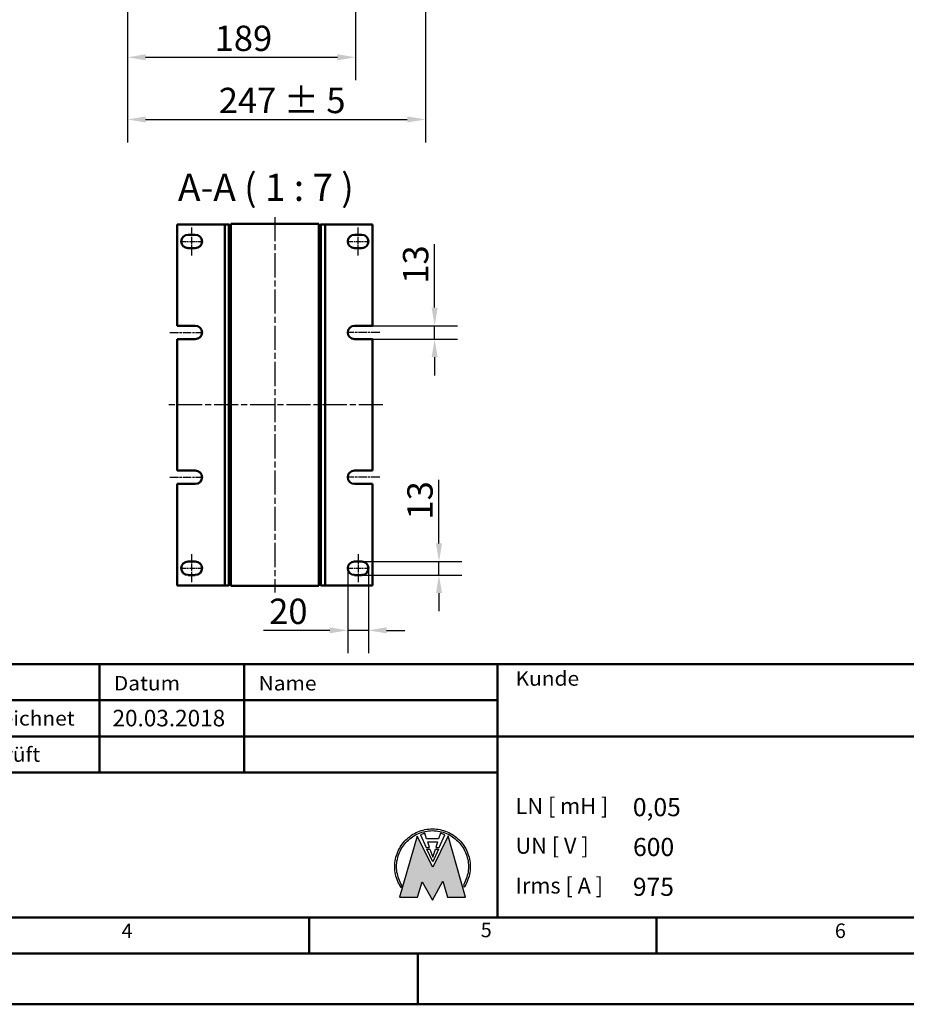
# Model space of a CAD drawing. Units: millimetres. Extents: x 0 to 2520, y 0 to 1782.
# Drawn here: x 1050 to 1785, y 0 to 816 of the extents above; entities that cross this region are included whole.
import ezdxf

# ---------------------------------------------------------------- set-up
doc = ezdxf.new("R2010")
doc.units = ezdxf.units.MM
doc.header["$LTSCALE"] = 6
doc.linetypes.add('CHAIN', pattern=[0.3543, 0.2362, -0.0295, 0.0591, -0.0295])
doc.linetypes.add('DASH_DOT', pattern=[0.37, 0.24, -0.06, 0.01, -0.06])
for name, color, linetype, lineweight in [('Bemaßungen(DIN)', 7, 'Continuous', 25), ('Mittellinie(DIN)', 7, 'DASH_DOT', 25), ('Sichtbare Kanten(DIN)', 7, 'Continuous', 50), ('Skizziergeometrie(DIN)', 7, 'Continuous', 50), ('Symbole(DIN)', 7, 'Continuous', 25), ('Titel (ISO)', 7, 'Continuous', 25)]:
    doc.layers.add(name, color=color, linetype=linetype, lineweight=lineweight)
doc.layers.add('LOGO', color=7, linetype='Continuous', lineweight=25, true_color=0x990000)
doc.layers.add('Schraffur', color=7, linetype='Continuous', lineweight=9, true_color=0x1e1e47)
doc.styles.add('Aktuell-BSI', font='arial.ttf')
doc.styles.add('Aktuell-DIN', font='arial.ttf')
doc.styles.add('Aktuell-DINGroßer Text', font='arial.ttf')
doc.styles.add('Textstil10', font='arial.ttf')
doc.styles.add('Textstil154', font='arial.ttf', dxfattribs={"width": 0.8})
doc.styles.add('Textstil158', font='arial.ttf')
doc.styles.add('Textstil49', font='arial.ttf', dxfattribs={"width": 1.064})
doc.dimstyles.new('DIN - Meuthen', dxfattribs={"dimscale": 6, "dimtxt": 3.5, "dimasz": 2.5, "dimexe": 3.175, "dimexo": 0, "dimgap": 0.8, "dimtad": 1, "dimdec": 0, "dimrnd": 1e-08, "dimtxsty": 'Aktuell-BSI', "dimcen": 0.09, "dimdle": 10, "dimclrd": 7, "dimclre": 7, "dimclrt": 7, "dimadec": 0, "dimazin": 2, "dimtfac": 0.714286, "dimtdec": 1, "dimtmove": 0, "dimatfit": 3, "dimfxl": 1, "dimtolj": 1, "dimlwd": 25, "dimlwe": 25, "dimarcsym": 0})

# ---------------------------------------------------------------- blocks, each defined once
blk = doc.blocks.new('Schriftfelder HVM')
at = {"layer": 'Schraffur'}
blk.add_hatch(color=7, dxfattribs=at).paths.add_polyline_path([(204.49, 2.78), (206.89, 11.22), (209.09, 6.94), (211.2, 11.26), (213.6, 2.78), (211.12, 2.78), (210.45, 4.99), (209.05, 2.37), (207.58, 4.9), (206.96, 2.78)])
at = {"layer": 'LOGO', "color": 14, "linetype": 'Continuous', "lineweight": 25, "true_color": 0x990000}
for p, q in [((206.89, 11.22), (204.49, 2.78)), ((205.53, 10.87), (205.72, 11.04)), ((205.72, 11.04), (205.92, 11.19)), ((205.88, 10.85), (206.06, 11)), ((205.92, 11.19), (206.12, 11.34)), ((206.06, 11), (206.26, 11.14)), ((206.12, 11.34), (206.33, 11.48)), ((206.26, 11.14), (206.46, 11.26)), ((206.33, 11.48), (206.55, 11.6)), ((206.46, 11.26), (206.67, 11.39)), ((206.55, 11.6), (206.78, 11.72)), ((206.67, 11.39), (206.88, 11.49)), ((206.78, 11.72), (207.01, 11.82)), ((206.88, 11.49), (207.1, 11.59)), ((209.09, 6.94), (206.89, 11.22)), ((207.01, 11.82), (207.24, 11.92)), ((207.1, 11.59), (207.33, 11.68)), ((207.24, 11.92), (207.48, 12)), ((207.33, 11.68), (207.56, 11.76)), ((207.97, 11.63), (207.36, 11.42)), ((207.36, 11.42), (208.15, 9.65)), ((207.48, 12), (207.73, 12.07)), ((207.56, 11.76), (207.79, 11.83)), ((207.73, 12.07), (207.98, 12.13)), ((207.79, 11.83), (208.03, 11.88)), ((208.22, 10.87), (207.97, 11.63)), ((207.98, 12.13), (208.24, 12.17)), ((208.03, 11.88), (208.28, 11.93)), ((208.24, 12.17), (208.5, 12.21)), ((208.28, 11.93), (208.52, 11.96)), ((208.5, 12.21), (208.76, 12.23)), ((208.52, 11.96), (208.77, 11.98)), ((208.76, 12.23), (209.03, 12.23)), ((208.77, 11.98), (209.03, 11.99)), ((209.03, 12.23), (209.29, 12.23)), ((209.03, 11.99), (209.28, 11.98)), ((211.2, 11.26), (209.09, 6.94)), ((209.28, 11.98), (209.53, 11.96)), ((209.29, 12.23), (209.56, 12.21)), ((209.53, 11.96), (209.78, 11.93)), ((209.56, 12.21), (209.82, 12.17)), ((209.78, 11.93), (210.02, 11.88)), ((209.82, 12.17), (210.07, 12.13)), ((210.11, 11.63), (209.87, 10.87)), ((209.94, 9.65), (210.73, 11.42)), ((210.02, 11.88), (210.26, 11.83)), ((210.07, 12.13), (210.33, 12.07)), ((210.73, 11.42), (210.11, 11.63)), ((210.26, 11.83), (210.5, 11.76)), ((210.33, 12.07), (210.57, 12)), ((210.5, 11.76), (210.73, 11.68)), ((210.57, 12), (210.82, 11.92)), ((210.73, 11.68), (210.96, 11.59)), ((210.82, 11.92), (211.05, 11.82)), ((210.96, 11.59), (211.17, 11.49)), ((211.05, 11.82), (211.28, 11.72)), ((211.17, 11.49), (211.39, 11.39)), ((213.6, 2.78), (211.2, 11.26)), ((211.28, 11.72), (211.51, 11.6)), ((211.39, 11.39), (211.6, 11.26)), ((211.51, 11.6), (211.72, 11.48)), ((211.6, 11.26), (211.8, 11.14)), ((211.72, 11.48), (211.94, 11.34)), ((211.8, 11.14), (211.99, 11)), ((211.94, 11.34), (212.14, 11.19)), ((211.99, 11), (212.18, 10.85)), ((212.14, 11.19), (212.34, 11.04)), ((212.34, 11.04), (212.53, 10.87)), ((204.45, 9.5), (204.57, 9.71)), ((204.57, 9.71), (204.71, 9.93)), ((204.66, 9.38), (204.79, 9.59)), ((204.71, 9.93), (204.85, 10.13)), ((204.79, 9.59), (204.91, 9.79)), ((204.85, 10.13), (205.01, 10.33)), ((204.91, 9.79), (205.05, 9.99)), ((205.01, 10.33), (205.18, 10.52)), ((205.05, 9.99), (205.2, 10.17)), ((205.18, 10.52), (205.35, 10.7)), ((205.2, 10.17), (205.36, 10.35)), ((205.35, 10.7), (205.53, 10.87)), ((205.36, 10.35), (205.52, 10.53)), ((205.52, 10.53), (205.7, 10.69)), ((205.7, 10.69), (205.88, 10.85)), ((208.15, 9.65), (208.5, 9.66)), ((209.87, 10.87), (208.22, 10.87)), ((208.59, 9.65), (208.36, 10.43)), ((208.36, 10.43), (209.73, 10.43)), ((208.5, 9.66), (208.59, 9.65)), ((209.73, 10.43), (209.49, 9.65)), ((209.49, 9.65), (209.94, 9.65)), ((212.18, 10.85), (212.36, 10.69)), ((212.36, 10.69), (212.53, 10.53)), ((212.53, 10.87), (212.71, 10.7)), ((212.53, 10.53), (212.7, 10.35)), ((212.7, 10.35), (212.86, 10.17)), ((212.71, 10.7), (212.88, 10.52)), ((212.86, 10.17), (213, 9.99)), ((212.88, 10.52), (213.05, 10.33)), ((213, 9.99), (213.14, 9.79)), ((213.05, 10.33), (213.2, 10.13)), ((213.14, 9.79), (213.27, 9.59)), ((213.2, 10.13), (213.35, 9.93)), ((213.27, 9.59), (213.39, 9.38)), ((213.35, 9.93), (213.48, 9.71)), ((213.48, 9.71), (213.61, 9.5)), ((203.92, 8.06), (203.98, 8.31)), ((203.98, 8.31), (204.05, 8.56)), ((204.05, 8.56), (204.13, 8.8)), ((204.13, 8.8), (204.23, 9.04)), ((204.17, 8.02), (204.22, 8.26)), ((204.22, 8.26), (204.29, 8.49)), ((204.23, 9.04), (204.33, 9.27)), ((204.29, 8.49), (204.37, 8.72)), ((204.33, 9.27), (204.45, 9.5)), ((204.37, 8.72), (204.46, 8.95)), ((204.46, 8.95), (204.56, 9.17)), ((204.56, 9.17), (204.66, 9.38)), ((208.24, 9.41), (208.65, 9.42)), ((209.09, 7.69), (208.24, 9.41)), ((208.65, 9.42), (209.08, 8.32)), ((209.08, 8.32), (209.46, 9.42)), ((209.85, 9.42), (209.09, 7.69)), ((209.46, 9.42), (209.85, 9.42)), ((213.39, 9.38), (213.5, 9.17)), ((213.5, 9.17), (213.6, 8.95)), ((213.6, 8.95), (213.69, 8.72)), ((213.61, 9.5), (213.73, 9.27)), ((213.69, 8.72), (213.77, 8.49)), ((213.73, 9.27), (213.83, 9.04)), ((213.77, 8.49), (213.84, 8.26)), ((213.83, 9.04), (213.92, 8.8)), ((213.84, 8.26), (213.89, 8.02)), ((213.92, 8.8), (214.01, 8.56)), ((214.01, 8.56), (214.08, 8.31)), ((214.08, 8.31), (214.13, 8.06)), ((203.82, 7.28), (203.84, 7.54)), ((203.82, 7.01), (203.82, 7.28)), ((203.82, 6.74), (203.82, 7.01)), ((203.84, 7.54), (203.88, 7.81)), ((203.88, 7.81), (203.92, 8.06)), ((204.06, 7.01), (204.07, 7.27)), ((204.07, 6.76), (204.06, 7.01)), ((204.07, 7.27), (204.09, 7.52)), ((204.09, 7.52), (204.12, 7.77)), ((204.12, 7.77), (204.17, 8.02)), ((213.89, 8.02), (213.94, 7.77)), ((213.94, 7.77), (213.97, 7.52)), ((213.97, 7.52), (213.99, 7.27)), ((213.99, 7.27), (213.99, 7.01)), ((213.99, 7.01), (213.99, 6.76)), ((214.13, 8.06), (214.18, 7.81)), ((214.18, 7.81), (214.21, 7.54)), ((214.21, 7.54), (214.23, 7.28)), ((214.23, 7.28), (214.24, 7.01)), ((214.24, 7.01), (214.23, 6.74)), ((203.84, 6.48), (203.82, 6.74)), ((203.88, 6.22), (203.84, 6.48)), ((203.92, 5.96), (203.88, 6.22)), ((203.98, 5.71), (203.92, 5.96)), ((204.05, 5.46), (203.98, 5.71)), ((204.13, 5.22), (204.05, 5.46)), ((204.09, 6.51), (204.07, 6.76)), ((204.12, 6.26), (204.09, 6.51)), ((204.17, 6.01), (204.12, 6.26)), ((204.22, 5.77), (204.17, 6.01)), ((204.29, 5.54), (204.22, 5.77)), ((204.37, 5.31), (204.29, 5.54)), ((213.77, 5.54), (213.69, 5.31)), ((213.84, 5.77), (213.77, 5.54)), ((213.89, 6.01), (213.84, 5.77)), ((213.94, 6.26), (213.89, 6.01)), ((214.01, 5.46), (213.92, 5.22)), ((213.97, 6.51), (213.94, 6.26)), ((213.99, 6.76), (213.97, 6.51)), ((214.08, 5.71), (214.01, 5.46)), ((214.13, 5.96), (214.08, 5.71)), ((214.18, 6.22), (214.13, 5.96)), ((214.21, 6.48), (214.18, 6.22)), ((214.23, 6.74), (214.21, 6.48)), ((204.23, 4.98), (204.13, 5.22)), ((204.33, 4.75), (204.23, 4.98)), ((204.45, 4.53), (204.33, 4.75)), ((204.46, 5.08), (204.37, 5.31)), ((204.57, 4.31), (204.45, 4.53)), ((204.56, 4.86), (204.46, 5.08)), ((204.66, 4.65), (204.56, 4.86)), ((204.68, 4.15), (204.57, 4.31)), ((204.77, 4.47), (204.66, 4.65)), ((204.68, 4.15), (204.77, 4.47)), ((206.96, 2.78), (207.58, 4.9)), ((207.58, 4.9), (209.05, 2.37)), ((209.05, 2.37), (210.45, 4.99)), ((210.45, 4.99), (211.12, 2.78)), ((213.39, 4.65), (213.29, 4.47)), ((213.29, 4.47), (213.39, 4.16)), ((213.5, 4.86), (213.39, 4.65)), ((213.48, 4.31), (213.39, 4.16)), ((213.61, 4.53), (213.48, 4.31)), ((213.6, 5.08), (213.5, 4.86)), ((213.69, 5.31), (213.6, 5.08)), ((213.73, 4.75), (213.61, 4.53)), ((213.83, 4.98), (213.73, 4.75)), ((213.92, 5.22), (213.83, 4.98)), ((204.49, 2.78), (206.96, 2.78)), ((211.12, 2.78), (213.6, 2.78))]:
    blk.add_line(p, q, dxfattribs=at)
at = {"layer": 'Skizziergeometrie(DIN)'}
for p, q in [((385, 35), (0, 35)), ((163, 35), (163, 20)), ((183, 35), (183, 20)), ((218, 35), (218, 0)), ((143, 30), (218, 30)), ((143, 25), (218, 25)), ((218, 25), (335, 25)), ((143, 20), (218, 20)), ((0, 0), (385, 0))]:
    blk.add_line(p, q, dxfattribs=at)
at = {"layer": 'Titel (ISO)'}
for p, q in [((206.89, 11.22), (204.49, 2.78)), ((209.09, 6.94), (206.89, 11.22)), ((211.2, 11.26), (209.09, 6.94)), ((213.6, 2.78), (211.2, 11.26)), ((206.96, 2.78), (207.58, 4.9)), ((207.58, 4.9), (209.05, 2.37)), ((209.05, 2.37), (210.45, 4.99)), ((210.45, 4.99), (211.12, 2.78)), ((204.49, 2.78), (206.96, 2.78)), ((211.12, 2.78), (213.6, 2.78))]:
    blk.add_line(p, q, dxfattribs=at)
at = {"layer": 'Symbole(DIN)', "color": 7, "char_height": 2, "attachment_point": 4, "style": 'Aktuell-DIN'}
for s, insert in [('\\fArial|b0|i0;\\W1.06;\\H2.0000;Kunde', (220.5, 33)), ('\\fArial|b0|i0;\\W1.06;\\H2.0000;Datum', (165, 32.35)), ('\\fArial|b0|i0;\\W1.06;\\H2.0000;Name', (185, 32.35)), ('\\fArial|b0|i0;\\W1.06;\\H2.0000;gezeichnet', (144.89, 27.5)), ('\\fArial|b0|i0;\\W1.06;\\H2.0000;geprüft', (144.89, 22.5))]:
    blk.add_mtext(s, dxfattribs=dict(at, insert=insert))
at = {"layer": 'Symbole(DIN)', "color": 7, "char_height": 2.2, "width": 13.1768, "attachment_point": 1, "style": 'Aktuell-DIN'}
for s, insert in [('\\fArial|b0|i0;\\H2.2000;LN [ mH ]', (220.5, 16.5)), ('\\fArial|b0|i0;\\H2.2000;UN [ V ]', (220.5, 11)), ('\\fArial|b0|i0;\\H2.2000;Irms [ A ]', (220.5, 5.5))]:
    blk.add_mtext(s, dxfattribs=dict(at, insert=insert))
at = {"layer": 'Symbole(DIN)', "color": 7}
for tag, p, height, style in [('ERSTELLUNGSDATUM_001', (164.81, 26.39), 2.28, 'Textstil158'), ('10_GEWICHT_001', (321.45, 27.28), 2.5, 'Aktuell-DIN'), ('Blattnummer_001', (377.08, 15.74), 2.5, 'Aktuell-DIN'), ('01_LN_001', (236.71, 13.98), 2.5, 'Aktuell-DIN'), ('FirstViewScale_001', (6.85, 9.78), 2.5, 'Aktuell-DIN'), ('02_UN_001', (236.74, 8.48), 2.5, 'Aktuell-DIN'), ('Anzahl_Blätter_001', (376.79, 5.74), 2.5, 'Aktuell-DIN'), ('03_Irms_001', (236.71, 2.98), 2.5, 'Aktuell-DIN'), ('Blattgröße_001', (13.03, 1.29), 2.49, 'Textstil10')]:
    blk.add_attdef(tag, p, '', height=height, dxfattribs=dict(at, style=style))
at = {"layer": 'Symbole(DIN)', "color": 7, "style": 'Textstil154', "width": 0.8}
blk.add_attdef('AK_001', (345, 26.75), '', height=3, dxfattribs=at)
blk = doc.blocks.new('Ränder A3')
at = {"layer": 'Skizziergeometrie(DIN)'}
for p, q in [((215, 12), (167, 12)), ((408, 12), (215, 12)), ((215, 12), (215, 7)), ((263, 7), (263, 12)), ((18, 7), (413, 7)), ((230, 0), (230, 7)), ((230, 0), (125, 0)), ((420, 0), (230, 0))]:
    blk.add_line(p, q, dxfattribs=at)
at = {"layer": 'Symbole(DIN)', "color": 7, "char_height": 2.01, "attachment_point": 7, "style": 'Textstil49'}
for s, insert in [('4', (189.07, 8.52)), ('5', (238.69, 8.64)), ('6', (287.62, 8.53))]:
    blk.add_mtext(s, dxfattribs=dict(at, insert=insert))
blk = doc.blocks.new('*D17')
at = {"layer": 'Bemaßungen(DIN)', "color": 7, "linetype": 'Continuous', "lineweight": 25, "transparency": 16777216}
for p, q in [((1397.55, 381.91), (1397.55, 434.61)), ((1333.51, 366.91), (1416.6, 366.91)), ((1397.55, 355.76), (1397.55, 366.91)), ((1333.51, 355.76), (1416.6, 355.76)), ((1397.55, 340.76), (1397.55, 325.76))]:
    blk.add_line(p, q, dxfattribs=at)
at = {"layer": 'Bemaßungen(DIN)', "color": 7, "linetype": 'Continuous', "transparency": 16777216}
for points in [[(1395.05, 381.91), (1400.05, 381.91), (1397.55, 366.91)], [(1395.05, 340.76), (1400.05, 340.76), (1397.55, 355.76)]]:
    blk.add_solid(points, dxfattribs=at)
at = {"layer": 'Defpoints', "color": 0, "linetype": 'Continuous', "transparency": 16777216}
for p in [(1333.51, 366.91), (1333.51, 355.76), (1397.55, 355.76)]:
    blk.add_point(p, dxfattribs=at)
at = {"layer": 'Bemaßungen(DIN)', "color": 7, "linetype": 'Continuous', "lineweight": 25, "transparency": 16777216, "insert": (1371.29, 401.71), "char_height": 21, "attachment_point": 1, "rotation": 90, "style": 'Aktuell-BSI'}
blk.add_mtext('\\A1;13', dxfattribs=at)
blk = doc.blocks.new('*D18')
at = {"layer": 'Bemaßungen(DIN)', "color": 7, "linetype": 'Continuous', "lineweight": 25, "transparency": 16777216}
for p, q in [((1321.94, 361.34), (1321.94, 290.86)), ((1339.09, 361.34), (1339.09, 290.86)), ((1306.94, 309.91), (1251.97, 309.91)), ((1339.09, 309.91), (1321.94, 309.91)), ((1354.09, 309.91), (1369.09, 309.91))]:
    blk.add_line(p, q, dxfattribs=at)
at = {"layer": 'Bemaßungen(DIN)', "color": 7, "linetype": 'Continuous', "transparency": 16777216}
for points in [[(1306.94, 312.41), (1306.94, 307.41), (1321.94, 309.91)], [(1354.09, 312.41), (1354.09, 307.41), (1339.09, 309.91)]]:
    blk.add_solid(points, dxfattribs=at)
at = {"layer": 'Defpoints', "color": 0, "linetype": 'Continuous', "transparency": 16777216}
for p in [(1321.94, 361.34), (1339.09, 361.34), (1339.09, 309.91)]:
    blk.add_point(p, dxfattribs=at)
at = {"layer": 'Bemaßungen(DIN)', "color": 7, "linetype": 'Continuous', "lineweight": 25, "transparency": 16777216, "insert": (1256.77, 336.15), "char_height": 21, "attachment_point": 1, "style": 'Aktuell-BSI'}
blk.add_mtext('\\A1;20', dxfattribs=at)
blk = doc.blocks.new('*D19')
at = {"layer": 'Bemaßungen(DIN)', "color": 7, "linetype": 'Continuous', "lineweight": 25, "transparency": 16777216}
for p, q in [((1393.94, 577.34), (1393.94, 630.04)), ((1342.51, 562.34), (1412.99, 562.34)), ((1393.94, 551.19), (1393.94, 562.34)), ((1342.51, 551.19), (1412.99, 551.19)), ((1393.94, 536.19), (1393.94, 521.19))]:
    blk.add_line(p, q, dxfattribs=at)
at = {"layer": 'Bemaßungen(DIN)', "color": 7, "linetype": 'Continuous', "transparency": 16777216}
for points in [[(1391.44, 577.34), (1396.44, 577.34), (1393.94, 562.34)], [(1391.44, 536.19), (1396.44, 536.19), (1393.94, 551.19)]]:
    blk.add_solid(points, dxfattribs=at)
at = {"layer": 'Defpoints', "color": 0, "linetype": 'Continuous', "transparency": 16777216}
for p in [(1342.51, 562.34), (1393.94, 562.34), (1342.51, 551.19)]:
    blk.add_point(p, dxfattribs=at)
at = {"layer": 'Bemaßungen(DIN)', "color": 7, "linetype": 'Continuous', "lineweight": 25, "transparency": 16777216, "insert": (1367.68, 597.14), "char_height": 21, "attachment_point": 1, "rotation": 90, "style": 'Aktuell-BSI'}
blk.add_mtext('\\A1;13', dxfattribs=at)
blk = doc.blocks.new('*D29')
at = {"layer": 'Bemaßungen(DIN)', "color": 7, "linetype": 'Continuous', "lineweight": 25, "transparency": 16777216}
for p, q in [((1139.31, 901.26), (1139.31, 765.71)), ((1328.31, 901.26), (1328.31, 765.71)), ((1154.31, 784.76), (1313.31, 784.76))]:
    blk.add_line(p, q, dxfattribs=at)
at = {"layer": 'Bemaßungen(DIN)', "color": 7, "linetype": 'Continuous', "transparency": 16777216}
for points in [[(1154.31, 787.26), (1154.31, 782.26), (1139.31, 784.76)], [(1313.31, 787.26), (1313.31, 782.26), (1328.31, 784.76)]]:
    blk.add_solid(points, dxfattribs=at)
at = {"layer": 'Defpoints', "color": 0, "linetype": 'Continuous', "transparency": 16777216}
for p in [(1139.31, 901.26), (1328.31, 901.26), (1328.31, 784.76)]:
    blk.add_point(p, dxfattribs=at)
at = {"layer": 'Bemaßungen(DIN)', "color": 7, "linetype": 'Continuous', "lineweight": 25, "transparency": 16777216, "insert": (1211.58, 811.01), "char_height": 21, "attachment_point": 1, "style": 'Aktuell-BSI'}
blk.add_mtext('\\A1;189', dxfattribs=at)
blk = doc.blocks.new('*D31')
at = {"layer": 'Bemaßungen(DIN)', "color": 7, "linetype": 'Continuous', "lineweight": 25, "transparency": 16777216}
for p, q in [((1386.23, 972.81), (1386.23, 714.21)), ((1139.31, 901.26), (1139.31, 714.21)), ((1154.31, 733.26), (1371.23, 733.26))]:
    blk.add_line(p, q, dxfattribs=at)
at = {"layer": 'Bemaßungen(DIN)', "color": 7, "linetype": 'Continuous', "transparency": 16777216}
for points in [[(1154.31, 735.76), (1154.31, 730.76), (1139.31, 733.26)], [(1371.23, 735.76), (1371.23, 730.76), (1386.23, 733.26)]]:
    blk.add_solid(points, dxfattribs=at)
at = {"layer": 'Defpoints', "color": 0, "linetype": 'Continuous', "transparency": 16777216}
for p in [(1386.23, 972.81), (1139.31, 901.26), (1386.23, 733.26)]:
    blk.add_point(p, dxfattribs=at)
at = {"layer": 'Bemaßungen(DIN)', "color": 7, "linetype": 'Continuous', "lineweight": 25, "transparency": 16777216, "insert": (1214.96, 759.51), "char_height": 21, "attachment_point": 1, "style": 'Aktuell-BSI'}
blk.add_mtext('\\A1;247 ± 5', dxfattribs=at)

msp = doc.modelspace()

# ---------------------------------------------------------------- linework, layer by layer
at = {"layer": 'Mittellinie(DIN)', "linetype": 'CHAIN', "ltscale": 14.112334}
for p, q in [((1261.51, 652.34), (1261.51, 341.19)), ((1351.09, 496.76), (1172.05, 496.76))]:
    msp.add_line(p, q, dxfattribs=at)
at = {"layer": 'Mittellinie(DIN)', "linetype": 'CHAIN', "ltscale": 4.285986}
for p, q in [((1192.51, 620.62), (1192.51, 643.76)), ((1330.51, 620.62), (1330.51, 643.76)), ((1192.51, 349.76), (1192.51, 372.91)), ((1330.51, 372.91), (1330.51, 349.76))]:
    msp.add_line(p, q, dxfattribs=at)
at = {"layer": 'Mittellinie(DIN)', "linetype": 'CHAIN', "ltscale": 3.333522}
for p, q in [((1183.51, 632.19), (1201.51, 632.19)), ((1321.51, 632.19), (1339.51, 632.19)), ((1183.51, 361.34), (1201.51, 361.34)), ((1321.51, 361.34), (1339.51, 361.34))]:
    msp.add_line(p, q, dxfattribs=at)
at = {"layer": 'Mittellinie(DIN)', "linetype": 'CHAIN', "ltscale": 5.000333}
for p, q in [((1174.51, 556.76), (1201.51, 556.76)), ((1348.51, 556.76), (1321.51, 556.76)), ((1174.51, 436.76), (1201.51, 436.76)), ((1348.51, 436.76), (1321.51, 436.76))]:
    msp.add_line(p, q, dxfattribs=at)
at = {"layer": 'Sichtbare Kanten(DIN)'}
for p, q in [((1180.51, 646.34), (1180.51, 562.34)), ((1216.51, 646.34), (1180.51, 646.34)), ((1219.94, 646.34), (1216.51, 646.34)), ((1223.37, 646.34), (1219.94, 646.34)), ((1219.94, 646.34), (1219.94, 347.19)), ((1223.37, 347.19), (1223.37, 646.34)), ((1225.09, 645.91), (1223.37, 645.91)), ((1223.37, 645.91), (1223.37, 587.62)), ((1297.94, 646.76), (1225.09, 646.76)), ((1225.09, 646.76), (1225.09, 346.76)), ((1225.09, 587.62), (1225.09, 645.91)), ((1297.94, 346.76), (1297.94, 646.76)), ((1299.66, 645.91), (1297.94, 645.91)), ((1297.94, 645.91), (1297.94, 587.62)), ((1299.66, 646.34), (1299.66, 347.19)), ((1303.09, 646.34), (1299.66, 646.34)), ((1299.66, 587.62), (1299.66, 645.91)), ((1303.09, 347.19), (1303.09, 646.34)), ((1303.09, 646.34), (1306.51, 646.34)), ((1306.51, 646.34), (1342.51, 646.34)), ((1342.51, 562.34), (1342.51, 646.34)), ((1189.51, 637.76), (1195.51, 637.76)), ((1327.51, 637.76), (1333.51, 637.76)), ((1195.51, 626.62), (1189.51, 626.62)), ((1333.51, 626.62), (1327.51, 626.62)), ((1223.37, 587.62), (1225.09, 587.62)), ((1297.94, 587.62), (1299.66, 587.62)), ((1180.51, 562.34), (1195.51, 562.34)), ((1327.51, 562.34), (1342.51, 562.34)), ((1195.51, 551.19), (1180.51, 551.19)), ((1180.51, 551.19), (1180.51, 442.34)), ((1342.51, 551.19), (1327.51, 551.19)), ((1342.51, 442.34), (1342.51, 551.19)), ((1225.09, 525.91), (1223.37, 525.91)), ((1223.37, 525.91), (1223.37, 467.62)), ((1225.09, 467.62), (1225.09, 525.91)), ((1299.66, 525.91), (1297.94, 525.91)), ((1297.94, 525.91), (1297.94, 467.62)), ((1299.66, 467.62), (1299.66, 525.91)), ((1223.37, 467.62), (1225.09, 467.62)), ((1297.94, 467.62), (1299.66, 467.62)), ((1180.51, 442.34), (1195.51, 442.34)), ((1327.51, 442.34), (1342.51, 442.34)), ((1195.51, 431.19), (1180.51, 431.19)), ((1180.51, 431.19), (1180.51, 347.19)), ((1342.51, 431.19), (1327.51, 431.19)), ((1342.51, 347.19), (1342.51, 431.19)), ((1225.09, 405.91), (1223.37, 405.91)), ((1223.37, 405.91), (1223.37, 347.62)), ((1225.09, 347.62), (1225.09, 405.91)), ((1299.66, 405.91), (1297.94, 405.91)), ((1297.94, 405.91), (1297.94, 347.62)), ((1299.66, 347.62), (1299.66, 405.91)), ((1189.51, 366.91), (1195.51, 366.91)), ((1327.51, 366.91), (1333.51, 366.91)), ((1195.51, 355.76), (1189.51, 355.76)), ((1333.51, 355.76), (1327.51, 355.76)), ((1216.51, 347.19), (1180.51, 347.19)), ((1219.94, 347.19), (1216.51, 347.19)), ((1219.94, 347.19), (1223.37, 347.19)), ((1223.37, 347.62), (1225.09, 347.62)), ((1225.09, 346.76), (1297.94, 346.76)), ((1297.94, 347.62), (1299.66, 347.62)), ((1299.66, 347.19), (1303.09, 347.19)), ((1303.09, 347.19), (1306.51, 347.19)), ((1306.51, 347.19), (1342.51, 347.19))]:
    msp.add_line(p, q, dxfattribs=at)
for centre, start, end in [((1189.51, 632.19), 90, 270), ((1195.51, 632.19), 270, 90), ((1327.51, 632.19), 90, 270), ((1333.51, 632.19), 270, 90), ((1195.51, 556.76), 270, 90), ((1327.51, 556.76), 90, 270), ((1195.51, 436.76), 270, 90), ((1327.51, 436.76), 90, 270), ((1189.51, 361.34), 90, 270), ((1195.51, 361.34), 270, 90), ((1327.51, 361.34), 90, 270), ((1333.51, 361.34), 270, 90)]:
    msp.add_arc(centre, 5.57, start, end, dxfattribs=at)

# ---------------------------------------------------------------- block references
at = {"xscale": 6, "yscale": 6, "zscale": 6}
msp.add_blockref('Ränder A3', (0, 0), dxfattribs=at)
ref = msp.add_blockref('Schriftfelder HVM', (138, 72), dxfattribs=dict(xscale=6, yscale=6, zscale=6))
ref.add_attrib('ERSTELLUNGSDATUM_001', '20.03.2018', (1126.88, 230.33), dxfattribs={"layer": 'Symbole(DIN)', "color": 7, "height": 13.706, "style": 'Textstil158'})
ref.add_attrib('03_Irms_001', '975', (1558.26, 89.88), dxfattribs={"layer": 'Symbole(DIN)', "color": 7, "height": 15, "style": 'Aktuell-DIN'})
ref.add_attrib('02_UN_001', '600', (1558.42, 122.88), dxfattribs={"layer": 'Symbole(DIN)', "color": 7, "height": 15, "style": 'Aktuell-DIN'})
ref.add_attrib('01_LN_001', '0,05', (1558.26, 155.88), dxfattribs={"layer": 'Symbole(DIN)', "color": 7, "height": 15, "style": 'Aktuell-DIN'})

# ---------------------------------------------------------------- texts
at = {"layer": 'Symbole(DIN)', "color": 7, "insert": (1181.15, 658.76), "char_height": 22.5, "attachment_point": 7, "style": 'Aktuell-DINGroßer Text'}
msp.add_mtext('A-A ( 1 : 7 )', dxfattribs=at)

# ---------------------------------------------------------------- dimensions: what is measured, and where the dimension line sits
at = {"layer": 'Bemaßungen(DIN)', "color": 7, "linetype": 'Continuous', "lineweight": 25}
dim = msp.add_linear_dim(base=(1386.23, 733.26), p1=(1139.31, 901.26), p2=(1386.23, 972.81), angle=180, text='<> ± 5', dimstyle='DIN - Meuthen', override={"dimdec": 0, "dimtp": 0, "dimtm": 0, "dimtdec": 1, "dimtofl": 0, "dimatfit": 1}, dxfattribs=at)
dim.commit()
dim.dimension.update_dxf_attribs({"geometry": '*D31', "text_midpoint": (1262.77, 733.26), "dimtype": 160})
for base, p1, p2, angle, override, picture, middle in [((1328.31, 784.76), (1139.31, 901.26), (1328.31, 901.26), 180, {"dimdec": 0, "dimtp": 0, "dimtm": 0, "dimtdec": 1, "dimtofl": 0, "dimatfit": 1}, '*D29', (1233.81, 784.76)), ((1393.94, 562.34), (1342.51, 551.19), (1342.51, 562.34), 90, {"dimdec": 0, "dimlfac": 1.166667, "dimtp": 0, "dimtm": 0, "dimtdec": 1, "dimtofl": 1, "dimatfit": 1}, '*D19', (1393.94, 611.19)), ((1397.55, 355.76), (1333.51, 366.91), (1333.51, 355.76), 270, {"dimdec": 0, "dimlfac": 1.166667, "dimtp": 0, "dimtm": 0, "dimtdec": 1, "dimtofl": 1, "dimatfit": 1}, '*D17', (1397.55, 415.76)), ((1339.09, 309.91), (1321.94, 361.34), (1339.09, 361.34), 180, {"dimdec": 0, "dimlfac": 1.166667, "dimtp": 0, "dimtm": 0, "dimtdec": 1, "dimtofl": 1, "dimatfit": 1}, '*D18', (1271.96, 309.91))]:
    dim = msp.add_linear_dim(base=base, p1=p1, p2=p2, angle=angle, dimstyle='DIN - Meuthen', override=override, dxfattribs=at)
    dim.commit()
    dim.dimension.update_dxf_attribs({"geometry": picture, "text_midpoint": middle, "dimtype": 160})

doc.saveas('drawing.dxf')
